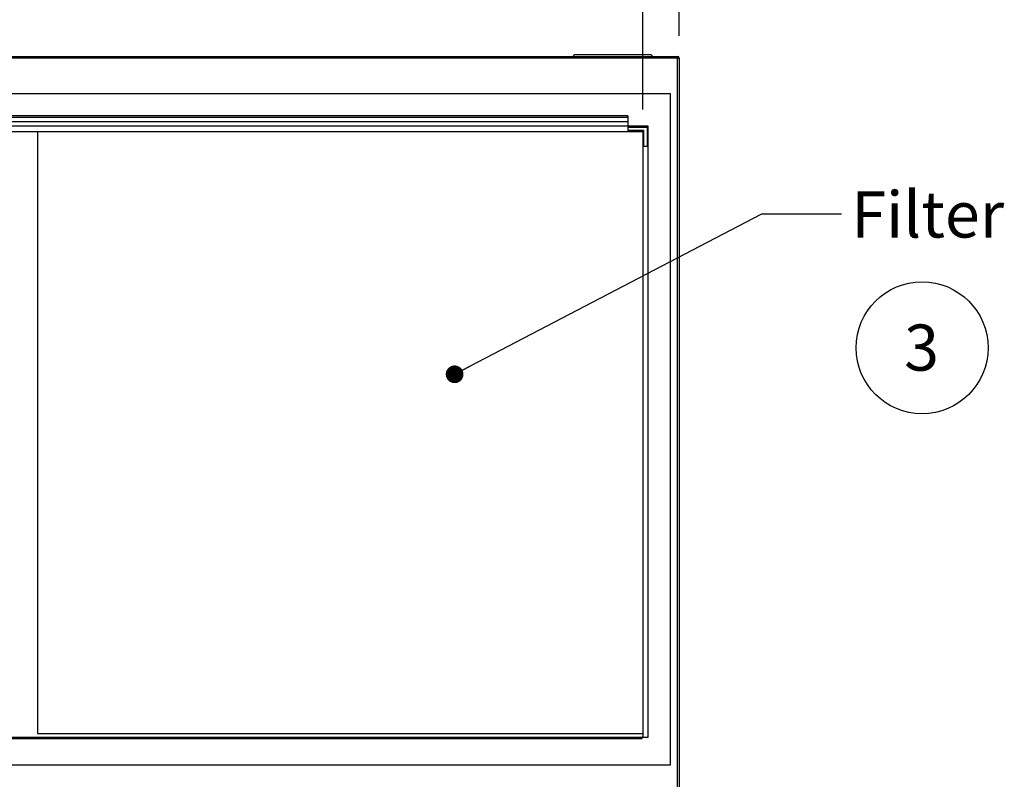
# Model space of a CAD drawing. Units: inches. Extents: x 0.3 to 10.6, y 0.4 to 8.2.
# Drawn here: x 2.4 to 4.7, y 3.7 to 5.4 of the extents above; entities that cross this region are included whole.
import ezdxf

# ---------------------------------------------------------------- set-up
doc = ezdxf.new("R2010")
doc.units = ezdxf.units.IN
doc.header["$MEASUREMENT"] = 0
doc.layers.add('SLD-0', color=179, linetype='Continuous')
doc.styles.add('SLDTEXTSTYLE0', font='TXT', dxfattribs={"width": 0.7})
doc.styles.add('SLDTEXTSTYLE1', font='TXT', dxfattribs={"width": 0.75})
doc.dimstyles.new('SLDDIMSTYLE0', dxfattribs={"dimtxt": 0.104167, "dimasz": 0.12, "dimexe": 0, "dimexo": 0.0625, "dimgap": 0.026042, "dimtad": 0, "dimtih": 1, "dimtoh": 1, "dimdec": 6, "dimlfac": 25, "dimrnd": 1e-09, "dimzin": 12, "dimdsep": 46, "dimlunit": 5, "dimtxsty": 'SLDTEXTSTYLE1', "dimsah": 1, "dimcen": 0.09, "dimadec": 0, "dimazin": 3, "dimtfac": 1, "dimtdec": 3, "dimtofl": 0, "dimtmove": 0, "dimatfit": 3, "dimfxl": 1, "dimfrac": 2, "dimtolj": 1, "dimtzin": 12, "dimarcsym": 0})
doc.dimstyles.new('SLDDIMSTYLE1', dxfattribs={"dimtxt": 0.18, "dimasz": 0.04, "dimexe": 0, "dimexo": 0.0625, "dimgap": 0, "dimtad": 0, "dimtih": 1, "dimtoh": 1, "dimdec": 0, "dimrnd": 1e-09, "dimzin": 0, "dimdsep": 46, "dimlunit": 5, "dimtxsty": 'Standard', "dimblk1": 'DOT', "dimblk2": 'DOT', "dimsah": 1, "dimcen": 0.09, "dimadec": 0, "dimazin": 0, "dimtfac": 0.04, "dimtdec": 0, "dimtofl": 0, "dimtmove": 0, "dimatfit": 3, "dimldrblk": 'DOT', "dimfxl": 1, "dimfrac": 2, "dimtolj": 1, "dimtzin": 0, "dimarcsym": 0})

# ---------------------------------------------------------------- blocks, each defined once
blk = doc.blocks.new('SW_NOTE_0_5')
at = {"layer": 'SLD-0', "color": 0}
blk.add_circle((0.0385, 0.0819), 0.149, dxfattribs=at)
at = {"layer": 'SLD-0', "color": 0, "insert": (0.0374, 0.1343), "char_height": 0.1042, "attachment_point": 2, "style": 'SLDTEXTSTYLE1'}
blk.add_mtext('3', dxfattribs=at)
blk = doc.blocks.new('_D')
at = {"layer": 'SLD-0'}
for p, q in [((2.3842, 6.7972), (2.4918, 6.7972)), ((0.9422, 5.386), (0.9422, 6.7426)), ((3.9222, 5.386), (3.9222, 6.7426)), ((0.9422, 6.6826), (2.1554, 6.6826)), ((3.9222, 6.6826), (2.7091, 6.6826)), ((2.2783, 6.6249), (2.2466, 6.6249)), ((2.2466, 6.6249), (2.2466, 6.4594)), ((2.5862, 6.6249), (2.6179, 6.6249)), ((2.6179, 6.6249), (2.6179, 6.4594)), ((2.2466, 6.4594), (2.2783, 6.4594)), ((2.6179, 6.4594), (2.5862, 6.4594))]:
    blk.add_line(p, q, dxfattribs=at)
for points in [[(0.9422, 6.6826), (1.0622, 6.6626), (1.0622, 6.7026)], [(3.9222, 6.6826), (3.8022, 6.7026), (3.8022, 6.6626)]]:
    blk.add_solid(points, dxfattribs=at)
at = {"layer": 'SLD-0', "attachment_point": 1, "style": 'SLDTEXTSTYLE1'}
for s, insert, char_height in [('1', (2.3995, 6.9223), 0.1042), ('74', (2.2149, 6.8548), 0.10417), ('"', (2.5072, 6.8548), 0.1042), ('2', (2.3995, 6.7803), 0.1042), ('1892', (2.2783, 6.5937), 0.10417)]:
    blk.add_mtext(s, dxfattribs=dict(at, insert=insert, char_height=char_height))
blk = doc.blocks.new('_D_1')
at = {"layer": 'SLD-0'}
for p, q in [((2.3842, 6.0885), (2.4918, 6.0885)), ((1.0247, 5.22), (1.0247, 6.0339)), ((3.8397, 5.22), (3.8397, 6.0339)), ((1.0247, 5.9739), (2.1554, 5.9739)), ((3.8397, 5.9739), (2.7091, 5.9739)), ((2.2783, 5.9163), (2.2466, 5.9163)), ((2.2466, 5.9163), (2.2466, 5.7508)), ((2.5862, 5.9163), (2.6179, 5.9163)), ((2.6179, 5.9163), (2.6179, 5.7508)), ((2.2466, 5.7508), (2.2783, 5.7508)), ((2.6179, 5.7508), (2.5862, 5.7508))]:
    blk.add_line(p, q, dxfattribs=at)
for points in [[(1.0247, 5.9739), (1.1447, 5.9539), (1.1447, 5.9939)], [(3.8397, 5.9739), (3.7197, 5.9939), (3.7197, 5.9539)]]:
    blk.add_solid(points, dxfattribs=at)
at = {"layer": 'SLD-0', "attachment_point": 1, "style": 'SLDTEXTSTYLE1'}
for s, insert, char_height in [('3', (2.3995, 6.2136), 0.1042), ('70', (2.2149, 6.1461), 0.10417), ('"', (2.5072, 6.1461), 0.1042), ('8', (2.3995, 6.0717), 0.1042), ('1788', (2.2783, 5.885), 0.10417)]:
    blk.add_mtext(s, dxfattribs=dict(at, insert=insert, char_height=char_height))
blk = doc.blocks.new('_Dot')
at = {"color": 0, "linetype": 'ByBlock', "lineweight": -2}
blk.add_line((-0.5, 0), (-1, 0), dxfattribs=at)
at = {"color": 0, "linetype": 'ByBlock', "const_width": 0.5}
blk.add_lwpolyline([(-0.25, 0, 1), (0.25, 0, 1)], format="xyb", close=True, dxfattribs=at)

msp = doc.modelspace()

# ---------------------------------------------------------------- linework, layer by layer
at = {"color": 7, "linetype": 'Continuous', "lineweight": 25}
for p, q in [((0.94623102, 5.34000841), (3.91823097, 5.34000841)), ((3.68223093, 5.34000841), (3.68623092, 5.3440084)), ((3.68623092, 5.3440084), (3.85823096, 5.3440084)), ((3.85823096, 5.3440084), (3.86223095, 5.34000841)), ((3.91823097, 5.34000841), (3.91823097, 5.33600842)), ((3.91823097, 5.33600842), (0.94623102, 5.33600842)), ((3.91823097, 2.65250838), (3.91823097, 5.33600842)), ((3.91823097, 5.33600842), (3.92223096, 5.33600842)), ((3.92223096, 5.33600842), (3.92223096, 2.65650837)), ((3.90223092, 5.25500843), (0.96223097, 5.25500843)), ((3.90223092, 3.74000836), (3.90223092, 5.25500843)), ((3.80593094, 5.20601642), (1.05853096, 5.20601642)), ((3.80593094, 5.20601642), (3.80593094, 5.20170461)), ((3.85223098, 5.18250834), (1.01223092, 5.18250834)), ((3.80593094, 5.20170461), (1.05853096, 5.20170461)), ((3.80593094, 5.19250841), (1.05853096, 5.19250841)), ((3.80593094, 5.20170461), (3.80593094, 5.19250841)), ((3.80593094, 5.19250841), (3.80593094, 5.18250834)), ((3.85223098, 3.80250836), (3.85223098, 5.18250834)), ((1.024731, 5.17000836), (3.83973099, 5.17000836)), ((2.47223096, 5.17000836), (2.47223096, 3.81125837)), ((3.80593094, 5.18000833), (3.84973096, 5.18000833)), ((3.80593094, 5.18000833), (3.80593094, 5.17250837)), ((3.84223092, 5.17250837), (3.80593094, 5.17250837)), ((3.83973099, 5.17000836), (3.83973099, 3.80250836)), ((3.84223092, 5.13620839), (3.84223092, 5.17250837)), ((3.84973096, 5.18000833), (3.84973096, 5.13620839)), ((3.84973096, 5.13620839), (3.84223092, 5.13620839)), ((2.47223096, 3.81125837), (3.83973099, 3.81125837)), ((1.02593097, 3.80250836), (3.83853092, 3.80250836)), ((1.02593097, 3.80000836), (3.83853092, 3.80000836)), ((3.83853092, 3.80000836), (3.83853092, 3.80250836)), ((3.83973099, 3.80250836), (3.83853092, 3.80250836)), ((3.83973099, 3.80250836), (3.85223098, 3.80250836)), ((0.96223097, 3.74000836), (3.90223092, 3.74000836))]:
    msp.add_line(p, q, dxfattribs=at)
msp.add_arc((3.91823096, 5.33600835), 0.004, 0, 90, dxfattribs=at)

# ---------------------------------------------------------------- block references
at = {"layer": 'SLD-0'}
msp.add_blockref('SW_NOTE_0_5', (4.43207481, 4.60010207), dxfattribs=at)

# ---------------------------------------------------------------- texts
at = {"layer": 'SLD-0', "insert": (4.31075539, 5.03501217), "char_height": 0.104166667, "attachment_point": 1, "style": 'SLDTEXTSTYLE0'}
msp.add_mtext('Filter', dxfattribs=at)

# ---------------------------------------------------------------- dimensions: what is measured, and where the dimension line sits
at = {"layer": 'SLD-0'}
for base, p1, p2, picture, middle in [((3.92223096, 6.68259103), (0.94223096, 5.33600835), (3.92223096, 5.33600835), '_D', (2.43223096, 6.68259103)), ((1.02473096, 5.97392961), (3.83973096, 5.17000835), (1.02473096, 5.17000835), '_D_1', (2.43223096, 5.97392961))]:
    dim = msp.add_linear_dim(base=base, p1=p1, p2=p2, dimstyle='SLDDIMSTYLE0', dxfattribs=at)
    dim.commit()
    dim.dimension.update_dxf_attribs({"geometry": picture, "text_midpoint": middle, "dimtype": 160})

# ---------------------------------------------------------------- leaders
msp.add_leader([(3.4147006, 4.62206586), (4.10848856, 4.98422546), (4.28848856, 4.98422546)], dimstyle='SLDDIMSTYLE1', dxfattribs=at)

doc.saveas('drawing.dxf')
